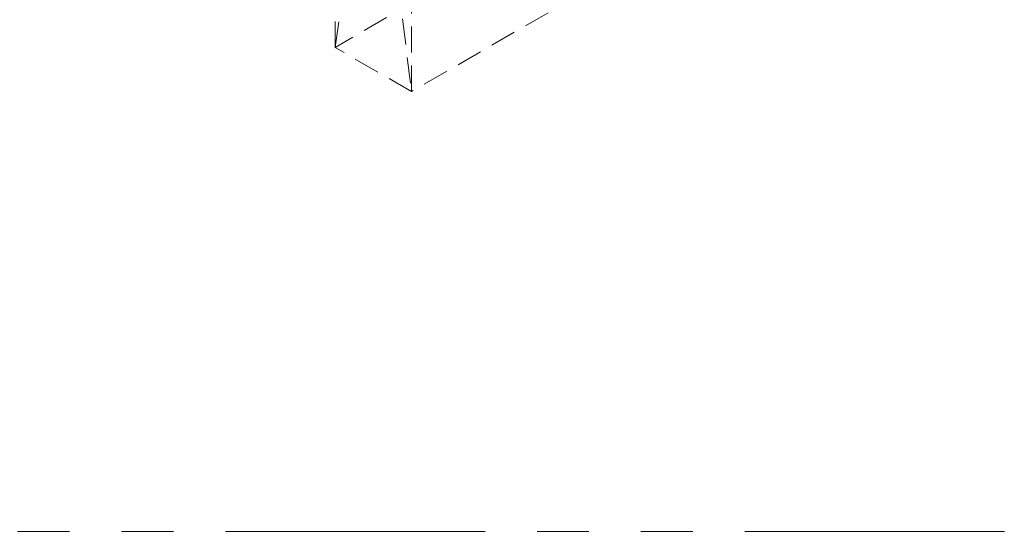
# Model space of a CAD drawing. Units: inches. Extents: x 61 to 2657, y 237 to 341.
# Drawn here: x 772 to 801, y 237 to 252 of the extents above; entities that cross this region are included whole.
import ezdxf

# ---------------------------------------------------------------- set-up
doc = ezdxf.new("R2010")
doc.units = ezdxf.units.IN
doc.header["$MEASUREMENT"] = 0
doc.linetypes.add('DASHED2', pattern=[0.375, 0.25, -0.125])
doc.linetypes.add('PHANTOM2', pattern=[1.25, 0.625, -0.125, 0.125, -0.125, 0.125, -0.125])
doc.layers.add('VP Boundary', color=7, linetype='Continuous', plot=False)

# ---------------------------------------------------------------- blocks, each defined once
blk = doc.blocks.new('SIMPSON LEDGER BRACKET ISO DRAWING')
at = {"color": 252, "linetype": 'DASHED2', "lineweight": 0, "ltscale": 3, "extrusion": (2.22045e-16, 0.816497, 0.57735)}
for p, q in [((-12.911, 7.38), (-10.701, -10.349)), ((-12.911, -9.073), (-12.911, 7.38)), ((-12.911, -9.073), (-10.701, 6.104)), ((-10.701, -10.349), (-10.701, 6.104)), ((-4.602, -4.276), (-12.911, -9.073)), ((-6.76, -8.074), (-10.701, -10.349)), ((-10.701, -10.349), (-12.911, -9.073))]:
    blk.add_line(p, q, dxfattribs=at)
blk = doc.blocks.new('QLU-306')
at = {"lineweight": 0}
blk.add_blockref('SIMPSON LEDGER BRACKET ISO DRAWING', (38.4767, -34.52718), dxfattribs=at)

msp = doc.modelspace()

# ---------------------------------------------------------------- linework, layer by layer
at = {"layer": 'VP Boundary', "color": 254, "linetype": 'PHANTOM2', "lineweight": 0, "ltscale": 12}
msp.add_lwpolyline([(723.832, 341.178), (815.786, 341.178), (815.786, 237.23), (723.832, 237.23)], close=True, dxfattribs=at)

# ---------------------------------------------------------------- block references
at = {"lineweight": 0}
msp.add_blockref('QLU-306', (755.887, 294.823), dxfattribs=at)

doc.saveas('drawing.dxf')
